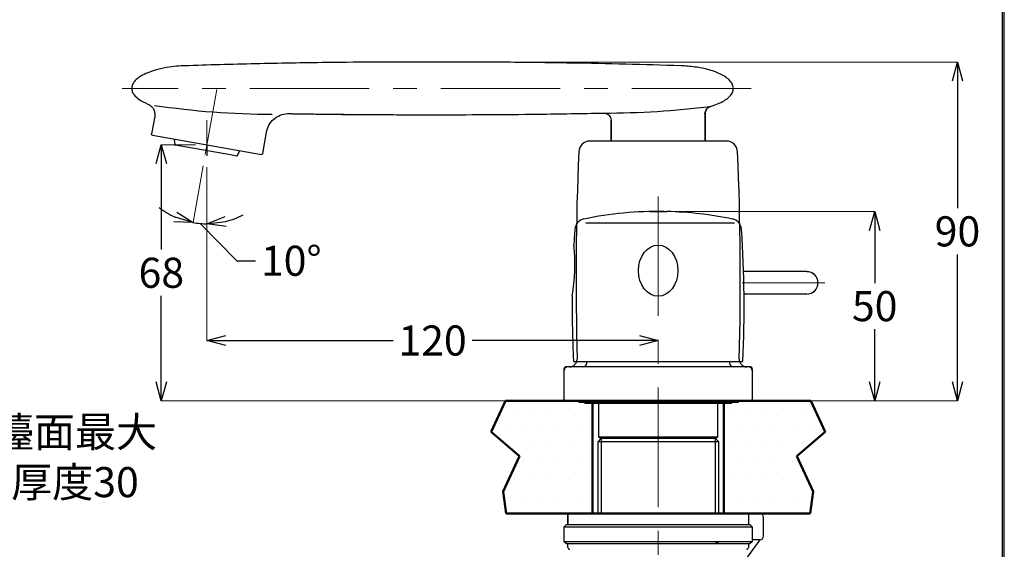
# Model space of a CAD drawing. Units: millimetres. Extents: x 2485 to 3085, y 611 to 1472.
# Drawn here: x 2823 to 3085, y 939 to 1080 of the extents above; entities that cross this region are included whole.
import ezdxf

# ---------------------------------------------------------------- set-up
doc = ezdxf.new("R2010")
doc.units = ezdxf.units.MM
doc.linetypes.add('CENTER', pattern=[50.8, 31.75, -6.35, 6.35, -6.35])
doc.linetypes.add('HIDDEN', pattern=[0.375, 0.25, -0.125])
for name, color, linetype, lineweight in [('中心線', 2, 'CENTER', 5), ('標註線', 7, 'Continuous', 9), ('牆壁線', 4, 'Continuous', 50)]:
    doc.layers.add(name, color=color, linetype=linetype, lineweight=lineweight)
doc.layers.add('繪圖線', color=7, linetype='Continuous')
doc.layers.get('0').off()
doc.styles.get("Standard").update_dxf_attribs({"font": 'msjh.ttf', "height": 8})
doc.dimstyles.get("Standard").update_dxf_attribs({"dimtxt": 8, "dimasz": 5, "dimexe": 0, "dimexo": 3, "dimgap": 2, "dimtad": 0, "dimtih": 1, "dimtoh": 1, "dimdec": 1, "dimdsep": 46, "dimtxsty": 'Standard', "dimblk": 'OPEN30', "dimcen": 0.09, "dimadec": 0, "dimazin": 2, "dimtfac": 1, "dimtdec": 1, "dimtofl": 0, "dimtmove": 1, "dimatfit": 3, "dimldrblk": 'OPEN30', "dimfxl": 0, "dimtolj": 1, "dimtzin": 0, "dimlwe": 9, "dimarcsym": 0})

# ---------------------------------------------------------------- blocks, each defined once
blk = doc.blocks.new('_Open30')
at = {"color": 0, "linetype": 'ByBlock', "lineweight": -2}
for p, q in [((-1, 0.268), (0, 0)), ((0, 0), (-1, -0.268)), ((0, 0), (-1, 0))]:
    blk.add_line(p, q, dxfattribs=at)
blk = doc.blocks.new('*D27')
at = {"layer": '標註線', "color": 0, "lineweight": 9}
for p, q in [((2937.26, 1068.28), (3072.85, 1068.28)), ((3030.32, 978.28), (3072.85, 978.28))]:
    blk.add_line(p, q, dxfattribs=at)
at = {"layer": '標註線', "color": 0, "lineweight": -2}
for p, q in [((3072.85, 1063.28), (3072.85, 1029.42)), ((3072.85, 983.28), (3072.85, 1017.15))]:
    blk.add_line(p, q, dxfattribs=at)
at = {"layer": '標註線', "color": 0, "lineweight": -2, "xscale": 5, "yscale": 5, "zscale": 5}
for p, rotation in [((3072.85, 1068.28), 90), ((3072.85, 978.28), 270)]:
    blk.add_blockref('_Open30', p, dxfattribs=dict(at, rotation=rotation))
at = {"layer": '標註線', "color": 0, "insert": (3072.85, 1023.28), "char_height": 8, "attachment_point": 5}
blk.add_mtext('\\A1;90', dxfattribs=at)
blk = doc.blocks.new('*D28')
at = {"layer": '標註線', "color": 0, "lineweight": 9}
for p, q in [((2996.29, 1028.54), (3050.84, 1028.54)), ((3030.32, 978.28), (3050.84, 978.28))]:
    blk.add_line(p, q, dxfattribs=at)
at = {"layer": '標註線', "color": 0, "lineweight": -2}
for p, q in [((3050.84, 1023.54), (3050.84, 1009.55)), ((3050.84, 983.28), (3050.84, 997.28))]:
    blk.add_line(p, q, dxfattribs=at)
at = {"layer": '標註線', "color": 0, "lineweight": -2, "xscale": 5, "yscale": 5, "zscale": 5}
for p, rotation in [((3050.84, 1028.54), 90), ((3050.84, 978.28), 270)]:
    blk.add_blockref('_Open30', p, dxfattribs=dict(at, rotation=rotation))
at = {"layer": '標註線', "color": 0, "insert": (3050.84, 1003.41), "char_height": 8, "attachment_point": 5}
blk.add_mtext('\\A1;50', dxfattribs=at)
blk = doc.blocks.new('*D29')
at = {"layer": '標註線', "color": 0, "lineweight": 9}
for p, q in [((2788.77, 978.28), (2805.35, 978.28)), ((2788.77, 948.28), (2805.35, 948.28))]:
    blk.add_line(p, q, dxfattribs=at)
at = {"layer": '標註線', "color": 0, "lineweight": -2}
for p, q in [((2805.35, 973.28), (2805.35, 953.28)), ((2805.35, 963.28), (2817.33, 963.3)), ((2817.33, 963.3), (2817.53, 963.3))]:
    blk.add_line(p, q, dxfattribs=at)
at = {"layer": '標註線', "color": 0, "lineweight": -2, "xscale": 5, "yscale": 5, "zscale": 5}
for p, rotation in [((2805.35, 978.28), 90), ((2805.35, 948.28), 270)]:
    blk.add_blockref('_Open30', p, dxfattribs=dict(at, rotation=rotation))
at = {"layer": '標註線', "color": 0, "insert": (2838.17, 963.3), "char_height": 8, "attachment_point": 5}
blk.add_mtext('\\A1;檯面最大\\P厚度30', dxfattribs=at)
blk = doc.blocks.new('*D30')
at = {"layer": '標註線', "color": 0, "lineweight": 9}
for p, q in [((2873.26, 1040.36), (2873.26, 994.27)), ((2993.26, 990.28), (2993.26, 994.27))]:
    blk.add_line(p, q, dxfattribs=at)
at = {"layer": '標註線', "color": 0, "lineweight": -2}
for p, q in [((2878.26, 994.27), (2922.76, 994.27)), ((2988.26, 994.27), (2943.75, 994.27))]:
    blk.add_line(p, q, dxfattribs=at)
at = {"layer": '標註線', "color": 0, "lineweight": -2, "xscale": 5, "yscale": 5, "zscale": 5, "rotation": 180}
blk.add_blockref('_Open30', (2873.26, 994.27), dxfattribs=at)
at = {"layer": '標註線', "color": 0, "lineweight": -2, "xscale": 5, "yscale": 5, "zscale": 5}
blk.add_blockref('_Open30', (2993.26, 994.27), dxfattribs=at)
at = {"layer": '標註線', "color": 0, "insert": (2933.26, 994.27), "char_height": 8, "attachment_point": 5}
blk.add_mtext('\\A1;120', dxfattribs=at)
blk = doc.blocks.new('*D31')
at = {"layer": '標註線', "color": 0, "lineweight": 9}
for p, q in [((2870.26, 1046.28), (2861.13, 1046.28)), ((2957.92, 978.28), (2861.13, 978.28))]:
    blk.add_line(p, q, dxfattribs=at)
at = {"layer": '標註線', "color": 0, "lineweight": -2}
for p, q in [((2861.13, 1041.28), (2861.13, 1018.42)), ((2861.13, 983.28), (2861.13, 1006.15))]:
    blk.add_line(p, q, dxfattribs=at)
at = {"layer": '標註線', "color": 0, "lineweight": -2, "xscale": 5, "yscale": 5, "zscale": 5}
for p, rotation in [((2861.13, 1046.28), 90), ((2861.13, 978.28), 270)]:
    blk.add_blockref('_Open30', p, dxfattribs=dict(at, rotation=rotation))
at = {"layer": '標註線', "color": 0, "insert": (2861.13, 1012.28), "char_height": 8, "attachment_point": 5}
blk.add_mtext('\\A1;68', dxfattribs=at)
blk = doc.blocks.new('*D32')
at = {"layer": '標註線', "color": 0, "lineweight": 9}
for p, q in [((2872.28, 1040.74), (2869.61, 1025.62)), ((2873.26, 1040.36), (2873.26, 1025.31))]:
    blk.add_line(p, q, dxfattribs=at)
at = {"layer": '標註線', "color": 0, "lineweight": -2}
for p, q in [((2871.43, 1025.39), (2881.18, 1015.47)), ((2881.18, 1015.47), (2886.18, 1015.47))]:
    blk.add_line(p, q, dxfattribs=at)
for start, end in [(232.6231, 246.3116), (283.6884, 297.3769), (260, 270)]:
    blk.add_arc((2873.26, 1046.28), 20.98, start, end, dxfattribs=at)
at = {"layer": '標註線', "color": 0, "lineweight": -2, "xscale": 5, "yscale": 5, "zscale": 5}
for p, rotation in [((2869.61, 1025.62), 343.1557779944783), ((2873.26, 1025.31), 186.8442220055373)]:
    blk.add_blockref('_Open30', p, dxfattribs=dict(at, rotation=rotation))
at = {"layer": '標註線', "color": 0, "insert": (2895.69, 1015.47), "char_height": 8, "attachment_point": 5}
blk.add_mtext('\\A1;10°', dxfattribs=at)

msp = doc.modelspace()

# ---------------------------------------------------------------- hatches: boundary and pattern name
at = {"layer": '繪圖線', "lineweight": 5}
h = msp.add_hatch(dxfattribs=at)
h.set_pattern_fill('DOTS', color=256, scale=3)
h.paths.add_polyline_path([(2975.76, 977.58), (2973.78, 977.58), (2972.26, 977.78), (2972.26, 978.28), (2952.69, 978.28), (2948.86, 969.96), (2956.42, 963.56), (2952.08, 954.12), (2952.82, 948.28), (2969.26, 948.28), (2969.26, 948.28), (2975.76, 948.28)])
h.paths.add_polyline_path([(3037.66, 969.96), (3033.83, 978.28), (3014.51, 978.28), (3014.51, 977.78), (3012.73, 977.78), (3012.73, 977.58), (3010.76, 977.58), (3010.76, 948.28), (3017.26, 948.28), (3020.26, 948.28), (3033.69, 948.28), (3034.44, 954.12), (3030.09, 963.56)])

# ---------------------------------------------------------------- linework, layer by layer
at = {"layer": '中心線', "linetype": 'CENTER'}
for p, q in [((3018.01, 1061.29), (2850.7, 1061.29)), ((2872.8, 1043.69), (2875.85, 1060.96)), ((2873.26, 1043.36), (2873.26, 1052.83)), ((2993.26, 1032.56), (2993.26, 859.05)), ((3015.63, 1009.58), (3037.55, 1009.58))]:
    msp.add_line(p, q, dxfattribs=at)
at = {"layer": '牆壁線'}
for p, q in [((2952.69, 978.28), (2948.86, 969.96)), ((3033.83, 978.28), (2952.69, 978.28)), ((2975.76, 948.28), (2975.76, 978.28)), ((3010.76, 978.28), (3010.76, 948.28)), ((3033.83, 978.28), (3037.66, 969.96)), ((2948.86, 969.96), (2956.42, 963.56)), ((3037.66, 969.96), (3030.09, 963.56)), ((2956.42, 963.56), (2952.08, 954.12)), ((3030.09, 963.56), (3034.44, 954.12)), ((2952.08, 954.12), (2952.82, 948.28)), ((3034.44, 954.12), (3033.69, 948.28)), ((2952.82, 948.28), (3033.69, 948.28))]:
    msp.add_line(p, q, dxfattribs=at)
at = {"layer": '繪圖線'}
for p, q in [((2867.26, 1067.28), (2867.26, 1067.28)), ((2999.26, 1067.28), (2999.26, 1067.28)), ((2859.36, 1053.82), (2858.54, 1049.18)), ((2980.76, 1052.73), (2980.76, 1047.28)), ((2980.76, 1047.28), (2980.76, 1052.73)), ((3005.76, 1054.56), (3005.56, 1054.61)), ((3005.76, 1054.57), (3005.76, 1047.28)), ((3005.76, 1047.28), (3005.76, 1054.56)), ((2858.78, 1048.84), (2887.73, 1043.73)), ((2864.5, 1047.78), (2864.71, 1046.29)), ((2888.08, 1043.97), (2889.08, 1049.63)), ((2879.49, 1043.61), (2864.79, 1046.2)), ((2873.26, 1046.28), (2873.26, 1043.36)), ((3011.39, 1047.28), (2975.13, 1047.28)), ((2881.19, 1043.31), (2879.49, 1043.61)), ((2881.29, 1043.36), (2882, 1044.69)), ((3013.59, 1025.49), (2974.06, 1025.49)), ((3032.76, 1012.58), (3015.98, 1012.58)), ((3032.76, 1006.58), (3016.1, 1006.58)), ((3017.76, 987.28), (2968.76, 987.28)), ((3017.26, 987.28), (2969.26, 987.28)), ((3015.47, 988.58), (2971.04, 988.58)), ((2974.26, 988.28), (2974.26, 988.58)), ((3012.26, 988.58), (3012.26, 988.28)), ((2968.26, 978.58), (2968.26, 986.78)), ((2968.26, 978.58), (2968.26, 986.28)), ((3018.26, 986.78), (3018.26, 978.58)), ((3018.26, 986.28), (3018.26, 978.58)), ((2968.56, 978.28), (2985.37, 978.28)), ((2968.56, 978.28), (3017.96, 978.28)), ((2972.26, 977.78), (2972.26, 978.28)), ((3014.51, 978.28), (2972.26, 978.28)), ((2972.26, 978.28), (2972.26, 977.78)), ((2993.26, 977.78), (2972.26, 977.78)), ((3014.51, 977.78), (2972.26, 977.78)), ((2973.78, 977.58), (2973.78, 978.28)), ((2973.78, 977.58), (2973.78, 978.28)), ((2973.78, 978.28), (3012.73, 978.28)), ((2985.48, 977.58), (2973.78, 977.58)), ((2973.78, 977.58), (3012.73, 977.58)), ((2977.51, 968.58), (2977.51, 977.58)), ((3014.26, 977.78), (2993.26, 977.78)), ((3012.73, 977.58), (3000.7, 977.58)), ((3000.85, 978.28), (3017.96, 978.28)), ((3009.01, 977.58), (3009.01, 968.58)), ((3012.73, 978.28), (3012.73, 977.58)), ((3012.73, 977.58), (3012.73, 978.28)), ((3014.51, 978.28), (3014.51, 977.78)), ((2977.26, 967.47), (2978.07, 968.28)), ((2977.26, 948.28), (2977.26, 967.47)), ((2977.26, 967.47), (2993.26, 967.47)), ((2977.81, 968.28), (2977.51, 968.58)), ((3009.01, 968.58), (2977.51, 968.58)), ((2977.81, 968.28), (3008.71, 968.28)), ((2978.07, 968.28), (2978.07, 948.28)), ((2993.26, 967.47), (3009.26, 967.47)), ((3008.44, 968.28), (3009.26, 967.47)), ((3008.44, 968.28), (3008.44, 948.28)), ((3009.01, 968.58), (3008.71, 968.28)), ((3009.26, 967.47), (3009.26, 948.28)), ((2969.26, 945.28), (2969.26, 948.28)), ((2994.52, 948.28), (2969.26, 948.28)), ((3017.26, 948.28), (2969.26, 948.28)), ((2969.26, 948.28), (2969.26, 945.28)), ((3017.26, 948.28), (2994.52, 948.28)), ((3017.26, 948.28), (3017.26, 945.28)), ((3017.26, 948.28), (3017.26, 945.28)), ((2968.26, 944.78), (2968.76, 945.28)), ((2987.58, 945.28), (2968.76, 945.28)), ((3017.26, 945.28), (2969.26, 945.28)), ((3017.76, 945.28), (2987.58, 945.28)), ((3017.76, 945.28), (3018.26, 944.78)), ((3021.26, 947.28), (3021.26, 947.28)), ((3021.26, 942.28), (3021.26, 947.28)), ((2968.26, 940.78), (2968.26, 944.78)), ((2968.26, 944.78), (3018.26, 944.78)), ((3018.26, 944.78), (3018.26, 940.78)), ((2968.76, 940.28), (2968.26, 940.78)), ((3018.26, 940.78), (2968.26, 940.78)), ((2968.76, 940.28), (2987.58, 940.28)), ((2969.26, 939.28), (2969.26, 940.28)), ((2987.58, 940.28), (3017.76, 940.28)), ((3020.26, 941.28), (3011.64, 929.41)), ((3017.26, 940.28), (3017.26, 939.28)), ((3018.26, 940.78), (3017.76, 940.28)), ((3020.26, 941.28), (3018.26, 941.28)), ((3020.26, 941.28), (3020.26, 941.28)), ((3020.26, 941.28), (3020.26, 941.28)), ((3020.26, 941.28), (3020.26, 941.28))]:
    msp.add_line(p, q, dxfattribs=at)
at = {"layer": '繪圖線', "color": 7, "linetype": 'Continuous', "lineweight": 15}
for p, q in [((2975.14, 948.28), (2977.14, 948.28)), ((2977.14, 948.28), (2977.88, 948.28)), ((2977.88, 948.28), (2979.21, 948.28)), ((2979.21, 948.28), (2983.26, 948.28)), ((2993.26, 948.28), (2997.26, 948.28)), ((2997.26, 948.28), (2997.88, 948.28)), ((3008.53, 948.28), (3010.76, 948.28)), ((3010.76, 948.28), (3020.26, 948.28)), ((3009.26, 940.48), (3009.25, 940.53))]:
    msp.add_line(p, q, dxfattribs=at)
at = {"layer": '繪圖線', "color": 7, "linetype": 'HIDDEN', "lineweight": 0}
for p, q in [((2975.78, 948.28), (2975.14, 948.28)), ((2975.78, 948.28), (3020.26, 948.28)), ((2983.26, 948.28), (2993.26, 948.28)), ((2997.26, 948.28), (3001.7, 948.28)), ((2997.88, 948.28), (3001.3, 948.28)), ((3001.3, 948.28), (3008.53, 948.28)), ((3004.26, 948.28), (3001.3, 948.28)), ((3001.7, 948.28), (3004.26, 948.28))]:
    msp.add_line(p, q, dxfattribs=at)
at = {"layer": '繪圖線', "lineweight": 30}
msp.add_lwpolyline([(2485.32, 611.39), (3085.31, 611.39), (3085.31, 1472.4), (2485.32, 1472.4)], close=True, dxfattribs=at)
at = {"layer": '繪圖線', "color": 0}
msp.add_lwpolyline([(3084.86, 710.07), (3084.86, 1471.95), (2485.77, 1471.95), (2485.77, 710.07)], close=True, dxfattribs=at)
at = {"layer": '繪圖線', "flags": 128}
msp.add_lwpolyline([(2994.75, 1028.57), (2994.75, 1028.57)], dxfattribs=at)
at = {"layer": '繪圖線', "color": 7, "linetype": 'HIDDEN', "lineweight": 0, "flags": 128}
for points in [[(3004.26, 948.28), (3004.26, 948.28)], [(3010.76, 948.28), (3010.76, 948.28)]]:
    msp.add_lwpolyline(points, dxfattribs=at)
at = {"layer": '繪圖線'}
for centre, radius, start, end in [((2891.62, 1274.28), 219.89, 261.5551, 269.733), ((2978.02, 1296.39), 241.67, 270.1644, 276.9306), ((2864.81, 1046.3), 0.1, 187.9044, 260), ((2975.13, 1044.28), 3, 90, 177.5794), ((3011.39, 1044.28), 3, 2.4206, 90), ((2881.21, 1043.41), 0.1, 260, 332.0956), ((3771.42, 1010.62), 800, 177.57936, 181.52461), ((2215.1, 1010.62), 800, 358.47539, 2.42064), ((2974.09, 1023.63), 3, 101.6413, 176.083), ((2993.26, 930.58), 98, 89.129, 101.6413), ((2993.26, 930.58), 98, 78.3587, 88.6643), ((3012.43, 1023.63), 3, 3.917, 78.3587), ((3270.39, 1003.34), 300, 176.083, 176.8873), ((2716.12, 1003.34), 300, 357.235, 3.917), ((2921.49, 1014.39), 49.62, 350.3102, 6.0618), ((3032.76, 1009.58), 3, 0, 90), ((3032.76, 1009.58), 2.99, 270, 90), ((3032.76, 1009.58), 3, 270, 0), ((3270.39, 1003.34), 300, 179.4847, 182.765), ((2968.76, 986.78), 0.5, 90, 180), ((2969.26, 986.28), 1, 90, 180), ((2969.7, 989.28), 2, 270, 1.5246), ((2971.04, 988.88), 0.3, 182.765, 270), ((2973.26, 988.28), 1, 270, 0), ((3013.26, 988.28), 1, 180, 270), ((3016.81, 989.28), 2, 178.4754, 270), ((3015.47, 988.88), 0.3, 270, 357.235), ((3017.26, 986.28), 1, 0, 90), ((3017.76, 986.78), 0.5, 0, 90), ((2968.56, 978.58), 0.3, 180, 270), ((2968.56, 978.58), 0.3, 180, 270), ((3017.96, 978.58), 0.3, 270, 0), ((3017.96, 978.58), 0.3, 270, 0), ((3020.26, 947.28), 1, 0.1151, 89.9263), ((3020.26, 942.28), 1, 270.022, 359.9371), ((2969.76, 939.28), 0.5, 180, 270), ((3016.76, 939.28), 0.5, 270, 0)]:
    msp.add_arc(centre, radius, start, end, dxfattribs=at)
msp.add_ellipse((2993.26, 1012.84), major_axis=(0, -6.8), ratio=0.773139, dxfattribs=at)
at = {"layer": '繪圖線', "color": 7, "linetype": 'Continuous', "lineweight": 15}
msp.add_ellipse((3002.6, 947.78), major_axis=(26.45, 0), ratio=0.283536, start_param=4.938476, end_param=4.966709, dxfattribs=at)
at = {"layer": '繪圖線'}
for points, knots in [([(2867.26, 1067.28), (2867.24, 1067.28), (2867.22, 1067.28), (2867.17, 1067.28), (2867.08, 1067.28), (2866.8, 1067.27), (2865.74, 1067.21), (2863.72, 1067.03), (2860.91, 1066.55), (2858.28, 1065.8), (2856.29, 1064.92), (2854.93, 1064.07), (2854.02, 1063.24), (2853.44, 1062.34), (2853.27, 1061.67), (2853.26, 1061.34), (2853.26, 1061.28)], [0, 0, 0, 0, 0.002342, 0.004684, 0.009368, 0.018737, 0.056212, 0.206186, 0.393824, 0.58119, 0.71169, 0.794282, 0.876405, 0.93762, 0.990189, 1, 1, 1, 1]), ([(2933.26, 1068.28), (2928.56, 1068.28), (2919.16, 1068.28), (2903.46, 1068.14), (2889.31, 1067.89), (2876.71, 1067.58), (2870.41, 1067.38), (2867.26, 1067.28)], [0, 0, 0, 0, 0.213507, 0.427022, 0.713496, 0.856746, 1, 1, 1, 1]), ([(2999.26, 1067.28), (2994.39, 1067.43), (2984.64, 1067.73), (2968.77, 1068.05), (2951.64, 1068.27), (2939.39, 1068.28), (2933.26, 1068.28)], [0, 0, 0, 0, 0.221531, 0.443045, 0.72151, 1, 1, 1, 1]), ([(3013.26, 1061.28), (3013.23, 1061.52), (3013.18, 1062.1), (3012.63, 1063.11), (3011.58, 1064.09), (3010.18, 1064.94), (3007.98, 1065.9), (3004.95, 1066.73), (3002.07, 1067.11), (3000.33, 1067.23), (2999.79, 1067.26), (2999.52, 1067.27), (2999.39, 1067.28), (2999.32, 1067.28), (2999.29, 1067.28), (2999.27, 1067.28), (2999.26, 1067.28)], [0, 0, 0, 0, 0.044233, 0.106725, 0.20606, 0.307346, 0.408917, 0.647635, 0.886948, 0.943457, 0.971727, 0.985863, 0.992931, 0.996466, 0.998233, 1, 1, 1, 1]), ([(2853.26, 1061.28), (2853.29, 1061.01), (2853.35, 1060.38), (2854, 1059.33), (2855.38, 1058.1), (2856.72, 1057.49), (2857.54, 1057.12)], [0, 0, 0, 0, 0.130512, 0.298439, 0.573654, 1, 1, 1, 1]), ([(3007.18, 1056.49), (3007.8, 1056.69), (3009.04, 1057.09), (3010.66, 1057.88), (3012.01, 1058.83), (3012.88, 1059.81), (3013.23, 1060.7), (3013.25, 1061.14), (3013.26, 1061.28)], [0, 0, 0, 0, 0.238391, 0.476286, 0.65732, 0.83982, 0.948205, 1, 1, 1, 1]), ([(2857.54, 1057.12), (2857.84, 1056.96), (2858.44, 1056.64), (2859.07, 1055.83), (2859.43, 1054.85), (2859.38, 1054.16), (2859.36, 1053.82)], [0, 0, 0, 0, 0.248128, 0.496253, 0.744504, 1, 1, 1, 1]), ([(3005.76, 1054.57), (3005.78, 1054.8), (3005.82, 1055.25), (3006.17, 1055.85), (3006.64, 1056.28), (3007.02, 1056.43), (3007.18, 1056.49)], [0, 0, 0, 0, 0.263854, 0.527723, 0.791202, 1, 1, 1, 1]), ([(3007.19, 1056.48), (3006.99, 1056.4), (3006.59, 1056.24), (3006.13, 1055.78), (3005.82, 1055.2), (3005.78, 1054.77), (3005.76, 1054.56)], [0, 0, 0, 0, 0.244778, 0.499456, 0.749239, 1, 1, 1, 1]), ([(2889.08, 1049.63), (2889.26, 1050.28), (2889.62, 1051.58), (2890.95, 1053.17), (2892.69, 1054.25), (2894.16, 1054.58), (2894.96, 1054.58), (2895.09, 1054.58)], [0, 0, 0, 0, 0.238525, 0.477048, 0.715577, 0.954138, 1, 1, 1, 1]), ([(2895.09, 1054.58), (2895.56, 1054.57), (2902.15, 1054.46), (2914.87, 1054.3), (2927.13, 1054.29), (2933.26, 1054.28)], [0, 0, 0, 0, 0.036753, 0.518355, 1, 1, 1, 1]), ([(2895.09, 1054.58), (2902.19, 1054.48), (2914.91, 1054.29), (2927.64, 1054.29), (2933.26, 1054.28)], [0, 0, 0, 0, 0.558218, 1, 1, 1, 1]), ([(2933.26, 1054.28), (2937.96, 1054.29), (2947.35, 1054.29), (2962.5, 1054.42), (2972.96, 1054.62), (2978.72, 1054.73)], [0, 0, 0, 0, 0.310017, 0.620045, 1, 1, 1, 1]), ([(2978.72, 1054.73), (2978.94, 1054.71), (2979.39, 1054.67), (2980, 1054.34), (2980.46, 1053.84), (2980.72, 1053.27), (2980.75, 1052.89), (2980.76, 1052.73)], [0, 0, 0, 0, 0.2118181, 0.4236366, 0.6354423, 0.8472233, 1, 1, 1, 1]), ([(3005.64, 1054.65), (3005.68, 1054.7), (3005.75, 1054.81), (3005.78, 1054.9), (3005.8, 1054.94)], [0, 0, 0, 0, 0.4971452, 1, 1, 1, 1]), ([(2858.78, 1048.84), (2858.76, 1048.84), (2858.7, 1048.86), (2858.63, 1048.91), (2858.56, 1048.99), (2858.53, 1049.09), (2858.54, 1049.15), (2858.54, 1049.18)], [0, 0, 0, 0, 0.152931, 0.367635, 0.582331, 0.79701, 1, 1, 1, 1]), ([(2888.08, 1043.97), (2888.08, 1043.96), (2888.07, 1043.91), (2888.03, 1043.85), (2887.97, 1043.79), (2887.89, 1043.74), (2887.81, 1043.72), (2887.75, 1043.73), (2887.73, 1043.73)], [0, 0, 0, 0, 0.094379, 0.308883, 0.443112, 0.657651, 0.872189, 1, 1, 1, 1]), ([(2991.81, 1028.57), (2991.79, 1028.57), (2991.76, 1028.57), (2991.66, 1028.57), (2991.54, 1028.57), (2991.41, 1028.56), (2991.27, 1028.56), (2991.16, 1028.56), (2991.07, 1028.55), (2991.02, 1028.55), (2991.02, 1028.55), (2991.04, 1028.55), (2991.04, 1028.55)], [0, 0, 0, 0, 0.106733, 0.214066, 0.321403, 0.428754, 0.536128, 0.64353, 0.750943, 0.858346, 0.965729, 1, 1, 1, 1]), ([(2991.04, 1028.55), (2991.13, 1028.55), (2991.32, 1028.54), (2991.88, 1028.54), (2992.58, 1028.54), (2993.36, 1028.54), (2994.13, 1028.54), (2994.8, 1028.54), (2995.3, 1028.55), (2995.49, 1028.55), (2995.54, 1028.55), (2995.54, 1028.55)], [0, 0, 0, 0, 0.122268, 0.244655, 0.367038, 0.48942, 0.6118, 0.734179, 0.856561, 0.978947, 1, 1, 1, 1]), ([(2994.75, 1028.57), (2994.71, 1028.57), (2994.64, 1028.56), (2994.33, 1028.56), (2993.91, 1028.56), (2993.41, 1028.56), (2992.9, 1028.56), (2992.43, 1028.56), (2992.05, 1028.56), (2991.87, 1028.57), (2991.82, 1028.57), (2991.81, 1028.57)], [0, 0, 0, 0, 0.122339, 0.244727, 0.367114, 0.489496, 0.611876, 0.734255, 0.856637, 0.97902, 1, 1, 1, 1])]:
    msp.add_open_spline(points, degree=3, knots=knots, dxfattribs=at)

# ---------------------------------------------------------------- dimensions: what is measured, and where the dimension line sits
at = {"layer": '標註線'}
for base, p1, p2, picture, middle in [((3072.85, 978.28), (2934.26, 1068.28), (3027.32, 978.28), '*D27', (3072.85, 1023.28)), ((2861.13, 978.28), (2873.26, 1046.28), (2960.92, 978.28), '*D31', (2861.13, 1012.28))]:
    dim = msp.add_linear_dim(base=base, p1=p1, p2=p2, angle=90, dimstyle='Standard', dxfattribs=at)
    dim.commit()
    dim.dimension.update_dxf_attribs({"geometry": picture, "text_midpoint": middle})
dim = msp.add_angular_dim_2l(base=(2870.82, 1025.45), line1=((2873.26, 1043.36), (2873.26, 1052.83)), line2=((2872.8, 1043.69), (2875.85, 1060.96)), dimstyle='Standard', dxfattribs=at)
dim.commit()
dim.dimension.update_dxf_attribs({"geometry": '*D32', "text_midpoint": (2895.69, 1015.47), "dimtype": 162})
dim = msp.add_linear_dim(base=(2993.26, 994.27), p1=(2873.26, 1043.36), p2=(2993.26, 987.28), dimstyle='Standard', dxfattribs=at)
dim.commit()
dim.dimension.update_dxf_attribs({"geometry": '*D30', "text_midpoint": (2933.26, 994.27)})
dim = msp.add_linear_dim(base=(3050.84, 978.28), p1=(2993.29, 1028.54), p2=(3027.32, 978.28), angle=90, text='50', dimstyle='Standard', dxfattribs=at)
dim.commit()
dim.dimension.update_dxf_attribs({"geometry": '*D28', "text_midpoint": (3050.84, 1003.41)})
dim = msp.add_linear_dim(base=(2805.35, 948.28), p1=(2788.57, 978.28), p2=(2788.57, 948.28), angle=90, text='檯面最大\\P厚度<>', dimstyle='Standard', override={"dimexo": 0.2, "dimgap": 0.1}, dxfattribs=at)
dim.commit()
dim.dimension.update_dxf_attribs({"geometry": '*D29', "text_midpoint": (2817.63, 963.3), "dimtype": 160})

doc.saveas('drawing.dxf')
